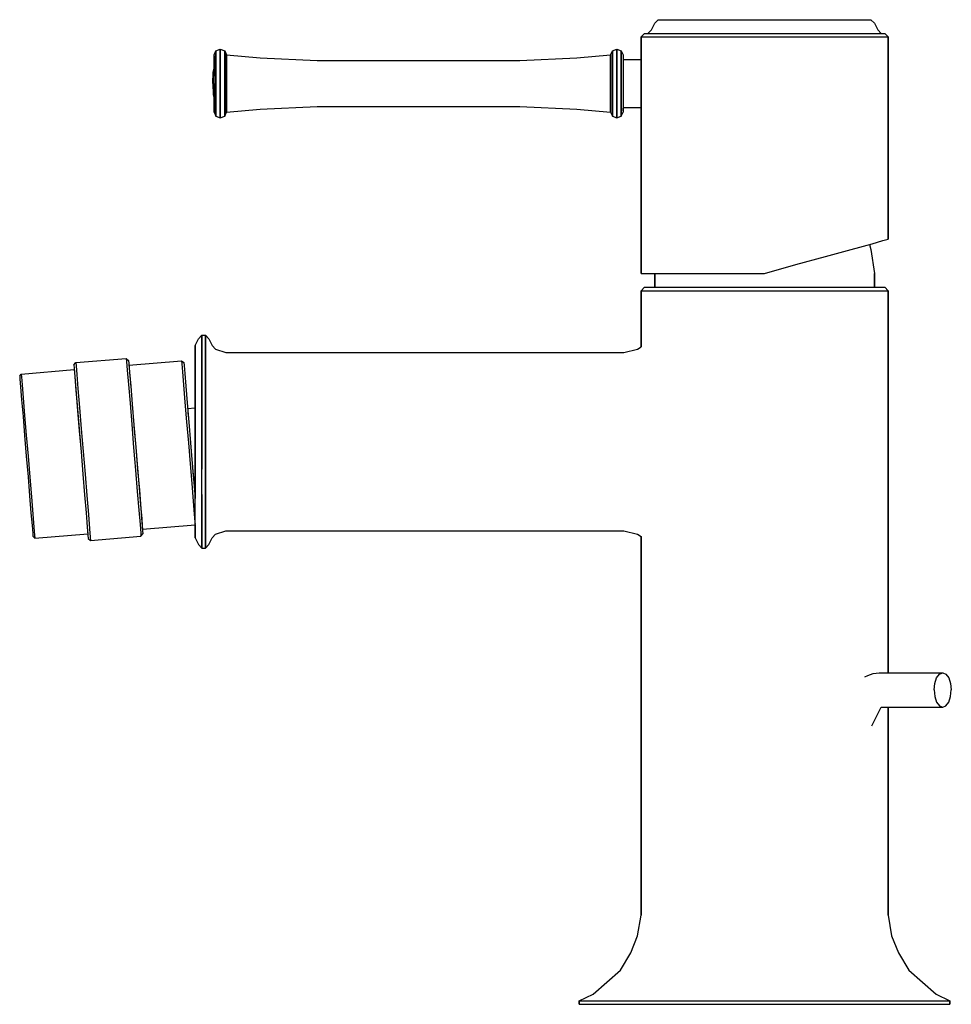
# Model space of a CAD drawing. Extents: x 0 to 136, y 0 to 144.
import ezdxf

# ---------------------------------------------------------------- set-up
doc = ezdxf.new("R2010")
doc.units = 0
doc.header["$MEASUREMENT"] = 0
doc.layers.get('0').update_dxf_attribs({"linetype": 'CONTINUOUS'})

msp = doc.modelspace()

# ---------------------------------------------------------------- linework, layer by layer
for p, q in [((92.67, 143.25), (93.17, 143.75)), ((93.17, 143.75), (93.77, 143.75)), ((93.77, 143.75), (95.27, 143.75)), ((95.27, 143.75), (97.77, 143.75)), ((97.77, 143.75), (100.97, 143.75)), ((100.97, 143.75), (104.67, 143.75)), ((104.67, 143.75), (108.67, 143.75)), ((108.67, 143.75), (112.67, 143.75)), ((112.67, 143.75), (116.37, 143.75)), ((116.37, 143.75), (119.57, 143.75)), ((119.57, 143.75), (122.07, 143.75)), ((122.07, 143.75), (123.57, 143.75)), ((123.57, 143.75), (124.17, 143.75)), ((124.17, 143.75), (124.67, 143.25)), ((91.67, 141.75), (92.17, 142.25)), ((92.17, 142.25), (92.67, 143.25)), ((124.67, 143.25), (125.17, 142.25)), ((125.17, 142.25), (125.67, 141.75)), ((90.67, 141.25), (91.17, 141.75)), ((90.67, 137.93), (90.67, 141.25)), ((90.67, 141.25), (90.67, 137.93)), ((90.67, 141.25), (91.37, 141.25)), ((91.17, 141.75), (91.77, 141.75)), ((91.37, 141.25), (93.07, 141.25)), ((91.77, 141.75), (93.47, 141.75)), ((93.07, 141.25), (95.97, 141.25)), ((93.47, 141.75), (96.27, 141.75)), ((95.97, 141.25), (99.77, 141.25)), ((96.27, 141.75), (99.97, 141.75)), ((99.77, 141.25), (104.07, 141.25)), ((99.97, 141.75), (104.17, 141.75)), ((104.07, 141.25), (108.67, 141.25)), ((104.17, 141.75), (108.67, 141.75)), ((108.67, 141.75), (113.17, 141.75)), ((108.67, 141.25), (113.27, 141.25)), ((113.17, 141.75), (117.37, 141.75)), ((113.27, 141.25), (117.57, 141.25)), ((117.37, 141.75), (121.07, 141.75)), ((117.57, 141.25), (121.37, 141.25)), ((121.07, 141.75), (123.87, 141.75)), ((121.37, 141.25), (124.27, 141.25)), ((123.87, 141.75), (125.57, 141.75)), ((124.27, 141.25), (125.97, 141.25)), ((125.57, 141.75), (126.17, 141.75)), ((125.97, 141.25), (126.67, 141.25)), ((126.17, 141.75), (126.67, 141.25)), ((126.67, 141.25), (126.67, 111.75)), ((126.67, 111.75), (126.67, 141.25)), ((28.44, 138.62), (28.71, 139.21)), ((28.71, 139.21), (29.36, 139.46)), ((28.71, 139.04), (28.71, 139.21)), ((28.71, 139.21), (28.71, 139.04)), ((29.36, 139.29), (29.36, 139.46)), ((29.36, 139.46), (30.01, 139.21)), ((29.36, 139.46), (29.36, 139.29)), ((29.36, 138.79), (29.36, 139.29)), ((29.36, 139.29), (29.36, 138.79)), ((30.01, 139.04), (30.01, 139.21)), ((30.01, 139.21), (30.28, 138.62)), ((30.01, 139.21), (30.01, 139.04)), ((86.22, 138.62), (86.5, 139.21)), ((86.5, 139.21), (87.14, 139.46)), ((86.5, 139.04), (86.5, 139.21)), ((86.5, 139.21), (86.5, 139.04)), ((87.14, 139.29), (87.14, 139.46)), ((87.14, 139.46), (87.79, 139.21)), ((87.14, 139.46), (87.14, 139.29)), ((87.14, 138.79), (87.14, 139.29)), ((87.14, 139.29), (87.14, 138.79)), ((87.79, 139.04), (87.79, 139.21)), ((87.79, 139.21), (88.07, 138.62)), ((87.79, 139.21), (87.79, 139.04)), ((28.44, 138.04), (28.44, 138.62)), ((28.44, 138.46), (28.44, 138.04)), ((28.44, 138.21), (28.44, 138.04)), ((28.44, 138.04), (28.44, 138.21)), ((28.44, 137.71), (28.44, 138.04)), ((28.44, 137.37), (28.44, 138.04)), ((28.44, 138.04), (28.44, 137.71)), ((28.44, 138.04), (28.44, 137.37)), ((28.71, 138.54), (28.71, 139.04)), ((28.71, 139.04), (28.71, 138.54)), ((28.71, 137.79), (28.71, 138.54)), ((28.71, 138.54), (28.71, 137.79)), ((28.71, 137.79), (28.71, 136.79)), ((28.71, 136.79), (28.71, 137.79)), ((29.36, 138.79), (29.36, 137.96)), ((29.36, 137.96), (29.36, 138.79)), ((29.36, 136.96), (29.36, 137.96)), ((29.36, 137.96), (29.36, 136.96)), ((30.01, 138.54), (30.01, 139.04)), ((30.01, 139.04), (30.01, 138.54)), ((30.01, 137.79), (30.01, 138.54)), ((30.01, 138.54), (30.01, 137.79)), ((30.01, 136.79), (30.01, 137.79)), ((30.01, 137.79), (30.01, 136.79)), ((30.28, 138.46), (30.28, 138.62)), ((30.28, 138.62), (35.18, 138.21)), ((30.28, 138.62), (30.28, 138.46)), ((30.28, 138.04), (30.28, 138.46)), ((30.28, 138.46), (30.28, 138.04)), ((30.28, 137.37), (30.28, 138.04)), ((30.28, 138.04), (30.28, 137.37)), ((35.18, 138.21), (43.48, 137.79)), ((43.48, 137.79), (58.25, 137.79)), ((58.25, 137.79), (73.02, 137.79)), ((73.02, 137.79), (81.33, 138.21)), ((81.33, 138.21), (86.22, 138.62)), ((86.22, 138.46), (86.22, 138.62)), ((86.22, 138.62), (86.22, 138.46)), ((86.22, 138.04), (86.22, 138.46)), ((86.22, 138.46), (86.22, 138.04)), ((86.22, 137.37), (86.22, 138.04)), ((86.22, 138.04), (86.22, 137.37)), ((86.5, 138.54), (86.5, 139.04)), ((86.5, 139.04), (86.5, 138.54)), ((86.5, 137.79), (86.5, 138.54)), ((86.5, 138.54), (86.5, 137.79)), ((86.5, 136.79), (86.5, 137.79)), ((86.5, 137.79), (86.5, 136.79)), ((87.14, 137.96), (87.14, 138.79)), ((87.14, 138.79), (87.14, 137.96)), ((87.14, 136.96), (87.14, 137.96)), ((87.14, 137.96), (87.14, 136.96)), ((87.79, 138.54), (87.79, 139.04)), ((87.79, 139.04), (87.79, 138.54)), ((87.79, 137.79), (87.79, 138.54)), ((87.79, 138.54), (87.79, 137.79)), ((87.79, 136.79), (87.79, 137.79)), ((87.79, 137.79), (87.79, 136.79)), ((88.07, 138.62), (88.07, 130.29)), ((88.07, 137.96), (90.67, 137.96)), ((90.67, 116.86), (90.67, 137.93)), ((90.67, 137.93), (90.67, 116.86)), ((28.34, 136.12), (28.44, 136.68)), ((28.44, 136.54), (28.44, 137.37)), ((28.44, 137.37), (28.44, 136.68)), ((28.44, 137.37), (28.44, 136.54)), ((28.44, 136.68), (28.44, 137.37)), ((28.44, 135.54), (28.44, 136.54)), ((28.44, 136.54), (28.44, 135.54)), ((28.71, 135.71), (28.71, 136.79)), ((28.71, 136.79), (28.71, 135.71)), ((29.36, 135.71), (29.36, 136.96)), ((29.36, 136.96), (29.36, 135.71)), ((30.01, 135.71), (30.01, 136.79)), ((30.01, 136.79), (30.01, 135.71)), ((30.28, 136.54), (30.28, 137.37)), ((30.28, 137.37), (30.28, 136.54)), ((30.28, 135.54), (30.28, 136.54)), ((30.28, 136.54), (30.28, 135.54)), ((86.22, 136.54), (86.22, 137.37)), ((86.22, 137.37), (86.22, 136.54)), ((86.22, 136.54), (86.22, 135.54)), ((86.22, 135.54), (86.22, 136.54)), ((86.5, 136.79), (86.5, 135.71)), ((86.5, 135.71), (86.5, 136.79)), ((87.14, 136.96), (87.14, 135.71)), ((87.14, 135.71), (87.14, 136.96)), ((87.79, 136.79), (87.79, 135.71)), ((87.79, 135.71), (87.79, 136.79)), ((28.25, 134.46), (28.34, 136.12)), ((28.44, 134.46), (28.44, 135.54)), ((28.71, 134.46), (28.71, 135.71)), ((28.71, 135.71), (28.71, 134.46)), ((29.36, 134.46), (29.36, 135.71)), ((29.36, 135.71), (29.36, 134.46)), ((30.01, 134.46), (30.01, 135.71)), ((30.01, 135.71), (30.01, 134.46)), ((30.28, 134.46), (30.28, 135.54)), ((30.28, 135.54), (30.28, 134.46)), ((86.22, 135.54), (86.22, 134.46)), ((86.22, 134.46), (86.22, 135.54)), ((86.5, 135.71), (86.5, 134.46)), ((86.5, 134.46), (86.5, 135.71)), ((87.14, 135.71), (87.14, 134.46)), ((87.14, 134.46), (87.14, 135.71)), ((87.79, 135.71), (87.79, 134.46)), ((87.79, 134.46), (87.79, 135.71)), ((28.25, 134.46), (28.34, 132.79)), ((28.44, 133.37), (28.44, 134.46)), ((28.44, 134.46), (28.44, 133.37)), ((28.71, 133.21), (28.71, 134.46)), ((28.71, 134.46), (28.71, 133.21)), ((29.36, 133.21), (29.36, 134.46)), ((29.36, 134.46), (29.36, 133.21)), ((30.01, 133.21), (30.01, 134.46)), ((30.01, 134.46), (30.01, 133.21)), ((30.28, 133.37), (30.28, 134.46)), ((30.28, 134.46), (30.28, 133.37)), ((86.22, 134.46), (86.22, 133.37)), ((86.22, 133.37), (86.22, 134.46)), ((86.5, 134.46), (86.5, 133.21)), ((86.5, 133.21), (86.5, 134.46)), ((87.14, 134.46), (87.14, 133.21)), ((87.14, 133.21), (87.14, 134.46)), ((87.79, 134.46), (87.79, 133.21)), ((87.79, 133.21), (87.79, 134.46)), ((28.34, 132.79), (28.44, 132.23)), ((28.44, 132.37), (28.44, 133.37)), ((28.44, 133.37), (28.44, 132.37)), ((28.44, 131.79), (28.44, 132.62)), ((28.44, 132.62), (28.44, 131.79)), ((28.44, 132.23), (28.44, 131.54)), ((28.44, 131.54), (28.44, 132.23)), ((28.71, 132.12), (28.71, 133.21)), ((28.71, 133.21), (28.71, 132.12)), ((28.71, 131.12), (28.71, 132.12)), ((28.71, 132.12), (28.71, 131.12)), ((29.36, 131.96), (29.36, 133.21)), ((29.36, 133.21), (29.36, 131.96)), ((30.01, 132.12), (30.01, 133.21)), ((30.01, 133.21), (30.01, 132.12)), ((30.01, 131.12), (30.01, 132.12)), ((30.01, 132.12), (30.01, 131.12)), ((30.28, 132.37), (30.28, 133.37)), ((30.28, 133.37), (30.28, 132.37)), ((30.28, 131.54), (30.28, 132.37)), ((30.28, 132.37), (30.28, 131.54)), ((86.22, 132.37), (86.22, 133.37)), ((86.22, 133.37), (86.22, 132.37)), ((86.22, 131.54), (86.22, 132.37)), ((86.22, 132.37), (86.22, 131.54)), ((86.5, 132.12), (86.5, 133.21)), ((86.5, 133.21), (86.5, 132.12)), ((86.5, 131.12), (86.5, 132.12)), ((86.5, 132.12), (86.5, 131.12)), ((87.14, 131.96), (87.14, 133.21)), ((87.14, 133.21), (87.14, 131.96)), ((87.79, 132.12), (87.79, 133.21)), ((87.79, 133.21), (87.79, 132.12)), ((87.79, 131.12), (87.79, 132.12)), ((87.79, 132.12), (87.79, 131.12)), ((28.44, 131.21), (28.44, 131.79)), ((28.44, 131.79), (28.44, 131.21)), ((28.44, 130.87), (28.44, 131.54)), ((28.44, 131.54), (28.44, 130.87)), ((28.44, 130.46), (28.44, 130.87)), ((28.44, 130.87), (28.44, 130.71)), ((28.44, 130.87), (28.44, 130.46)), ((28.44, 130.71), (28.44, 130.87)), ((28.71, 130.37), (28.71, 131.12)), ((28.71, 131.12), (28.71, 130.37)), ((29.36, 130.96), (29.36, 131.96)), ((29.36, 131.96), (29.36, 130.96)), ((29.36, 130.12), (29.36, 130.96)), ((29.36, 130.96), (29.36, 130.12)), ((30.01, 130.37), (30.01, 131.12)), ((30.01, 131.12), (30.01, 130.37)), ((30.28, 130.87), (30.28, 131.54)), ((30.28, 131.54), (30.28, 130.87)), ((30.28, 130.46), (30.28, 130.87)), ((30.28, 130.87), (30.28, 130.46)), ((30.28, 130.29), (35.18, 130.71)), ((35.18, 130.71), (43.48, 131.12)), ((43.48, 131.12), (58.25, 131.12)), ((58.25, 131.12), (73.02, 131.12)), ((73.02, 131.12), (81.33, 130.71)), ((81.33, 130.71), (86.22, 130.29)), ((86.22, 130.87), (86.22, 131.54)), ((86.22, 131.54), (86.22, 130.87)), ((86.22, 130.87), (86.22, 130.46)), ((86.22, 130.46), (86.22, 130.87)), ((86.5, 130.37), (86.5, 131.12)), ((86.5, 131.12), (86.5, 130.37)), ((87.14, 130.96), (87.14, 131.96)), ((87.14, 131.96), (87.14, 130.96)), ((87.14, 130.12), (87.14, 130.96)), ((87.14, 130.96), (87.14, 130.12)), ((87.79, 130.37), (87.79, 131.12)), ((87.79, 131.12), (87.79, 130.37)), ((88.07, 130.96), (90.67, 130.96)), ((88.07, 130.87), (88.07, 130.46)), ((88.07, 130.46), (88.07, 130.87)), ((28.44, 130.29), (28.44, 130.46)), ((28.44, 130.46), (28.44, 130.29)), ((28.44, 130.29), (28.71, 129.71)), ((28.71, 129.87), (28.71, 130.37)), ((28.71, 130.37), (28.71, 129.87)), ((28.71, 129.87), (28.71, 129.71)), ((28.71, 129.71), (28.71, 129.87)), ((28.71, 129.71), (29.36, 129.46)), ((29.36, 129.62), (29.36, 130.12)), ((29.36, 130.12), (29.36, 129.62)), ((29.36, 129.46), (30.01, 129.71)), ((29.36, 129.46), (29.36, 129.62)), ((29.36, 129.62), (29.36, 129.46)), ((30.01, 129.87), (30.01, 130.37)), ((30.01, 130.37), (30.01, 129.87)), ((30.01, 129.71), (30.28, 130.29)), ((30.01, 129.71), (30.01, 129.87)), ((30.01, 129.87), (30.01, 129.71)), ((30.28, 130.29), (30.28, 130.46)), ((30.28, 130.46), (30.28, 130.29)), ((86.22, 130.46), (86.22, 130.29)), ((86.22, 130.29), (86.22, 130.46)), ((86.22, 130.29), (86.5, 129.71)), ((86.5, 129.87), (86.5, 130.37)), ((86.5, 130.37), (86.5, 129.87)), ((86.5, 129.87), (86.5, 129.71)), ((86.5, 129.71), (86.5, 129.87)), ((86.5, 129.71), (87.14, 129.46)), ((87.14, 130.12), (87.14, 129.62)), ((87.14, 129.62), (87.14, 130.12)), ((87.14, 129.46), (87.79, 129.71)), ((87.14, 129.62), (87.14, 129.46)), ((87.14, 129.46), (87.14, 129.62)), ((87.79, 130.37), (87.79, 129.87)), ((87.79, 129.87), (87.79, 130.37)), ((87.79, 129.71), (88.07, 130.29)), ((87.79, 129.87), (87.79, 129.71)), ((87.79, 129.71), (87.79, 129.87)), ((90.67, 106.75), (90.67, 116.86)), ((90.67, 116.86), (90.67, 106.75)), ((121.3, 110.28), (124.33, 111.09)), ((123.96, 110.99), (124.17, 110.25)), ((124.33, 111.09), (125.91, 111.57)), ((125.91, 111.57), (126.67, 111.75)), ((113.24, 108.07), (117.56, 109.22)), ((117.56, 109.22), (121.3, 110.28)), ((124.17, 110.25), (124.67, 106.75)), ((108.67, 106.75), (113.24, 108.07)), ((90.67, 106.75), (91.37, 106.75)), ((91.37, 106.75), (92.67, 106.75)), ((91.37, 106.75), (93.07, 106.75)), ((92.67, 106.75), (92.67, 104.75)), ((92.67, 104.75), (92.67, 106.75)), ((93.07, 106.75), (95.97, 106.75)), ((95.97, 106.75), (99.77, 106.75)), ((99.77, 106.75), (104.07, 106.75)), ((104.07, 106.75), (108.67, 106.75)), ((124.67, 104.75), (124.67, 106.75)), ((124.67, 106.75), (124.67, 104.75)), ((90.67, 104.25), (91.17, 104.75)), ((90.67, 104.25), (90.67, 96.08)), ((90.67, 104.25), (91.37, 104.25)), ((90.67, 96.08), (90.67, 104.25)), ((91.17, 104.75), (91.77, 104.75)), ((91.37, 104.25), (93.07, 104.25)), ((91.77, 104.75), (93.47, 104.75)), ((93.07, 104.25), (95.97, 104.25)), ((93.47, 104.75), (96.27, 104.75)), ((95.97, 104.25), (99.77, 104.25)), ((96.27, 104.75), (99.97, 104.75)), ((99.77, 104.25), (104.07, 104.25)), ((99.97, 104.75), (104.17, 104.75)), ((104.07, 104.25), (108.67, 104.25)), ((104.17, 104.75), (108.67, 104.75)), ((108.67, 104.75), (113.17, 104.75)), ((108.67, 104.25), (113.27, 104.25)), ((113.17, 104.75), (117.37, 104.75)), ((113.27, 104.25), (117.57, 104.25)), ((117.37, 104.75), (121.07, 104.75)), ((117.57, 104.25), (121.37, 104.25)), ((121.07, 104.75), (123.87, 104.75)), ((121.37, 104.25), (124.27, 104.25)), ((123.87, 104.75), (125.57, 104.75)), ((124.27, 104.25), (125.97, 104.25)), ((125.57, 104.75), (126.17, 104.75)), ((125.97, 104.25), (126.67, 104.25)), ((126.17, 104.75), (126.67, 104.25)), ((126.67, 48.56), (126.67, 104.25)), ((126.67, 104.25), (126.67, 48.56)), ((26.18, 97.25), (26.68, 97.75)), ((26.68, 97.15), (26.68, 97.75)), ((26.68, 97.75), (27.18, 97.75)), ((26.68, 97.75), (26.68, 97.15)), ((27.18, 97.15), (27.18, 97.75)), ((27.18, 97.75), (27.68, 97.25)), ((27.18, 97.75), (27.18, 97.15)), ((25.68, 96.25), (26.18, 97.25)), ((25.68, 96.25), (25.68, 95.75)), ((25.68, 95.75), (25.68, 96.25)), ((26.68, 95.65), (26.68, 97.15)), ((26.68, 97.15), (26.68, 95.65)), ((27.18, 95.65), (27.18, 97.15)), ((27.18, 97.15), (27.18, 95.65)), ((27.68, 97.25), (28.18, 96.25)), ((28.18, 96.25), (28.68, 95.75)), ((25.68, 94.35), (25.68, 95.75)), ((25.68, 95.75), (25.68, 94.35)), ((26.68, 93.15), (26.68, 95.65)), ((26.68, 95.65), (26.68, 93.15)), ((27.18, 93.15), (27.18, 95.65)), ((27.18, 95.65), (27.18, 93.15)), ((28.68, 95.75), (30.18, 95.25)), ((30.18, 95.25), (88.17, 95.25)), ((30.18, 95.25), (88.17, 95.25)), ((88.17, 95.25), (90.17, 95.75)), ((90.17, 95.75), (90.67, 96.08)), ((8.02, 93.43), (8.3, 93.77)), ((8.02, 93.43), (8.06, 92.97)), ((8.3, 93.77), (15.66, 94.38)), ((8.3, 93.77), (8.34, 93.3)), ((8.34, 93.3), (8.44, 92.06)), ((15.66, 94.38), (15.7, 93.91)), ((15.66, 94.38), (15.99, 94.09)), ((15.7, 93.91), (15.8, 92.67)), ((15.99, 94.09), (16.03, 93.63)), ((16.03, 93.63), (16.13, 92.38)), ((16.05, 93.41), (23.72, 94.03)), ((16.05, 93.41), (16.08, 92.99)), ((23.72, 94.03), (23.75, 93.6)), ((23.72, 94.03), (24.05, 93.77)), ((23.75, 93.6), (23.85, 92.45)), ((24.05, 93.77), (24.08, 93.34)), ((24.08, 93.34), (24.18, 92.19)), ((25.68, 92.15), (25.68, 94.35)), ((25.68, 94.35), (25.68, 92.15)), ((0.13, 91.8), (0.35, 92.11)), ((0.35, 92.11), (8.08, 92.75)), ((0.35, 92.11), (8.08, 92.75)), ((0.35, 92.11), (0.38, 91.68)), ((8.06, 92.97), (8.16, 91.72)), ((8.08, 92.75), (8.11, 92.32)), ((8.11, 92.32), (8.21, 91.17)), ((8.44, 92.06), (8.61, 89.99)), ((15.8, 92.67), (15.97, 90.59)), ((16.13, 92.38), (16.3, 90.36)), ((16.14, 92.35), (16.3, 90.36)), ((16.14, 92.35), (16.18, 91.83)), ((23.85, 92.45), (24, 90.54)), ((24.18, 92.19), (24.33, 90.32)), ((25.68, 89.25), (25.68, 92.15)), ((25.68, 92.15), (25.68, 89.25)), ((26.68, 89.95), (26.68, 93.15)), ((26.68, 93.15), (26.68, 89.95)), ((27.18, 89.95), (27.18, 93.15)), ((27.18, 93.15), (27.18, 89.95)), ((0.13, 91.8), (0.16, 91.37)), ((0.16, 91.37), (0.26, 90.22)), ((0.38, 91.68), (0.48, 90.53)), ((0.48, 90.53), (0.64, 88.62)), ((8.16, 91.72), (8.33, 89.7)), ((8.21, 91.17), (8.36, 89.26)), ((15.97, 90.59), (16.2, 87.85)), ((16.18, 91.83), (16.32, 90.17)), ((24, 90.54), (24.21, 88)), ((0.26, 90.22), (0.41, 88.36)), ((8.33, 89.7), (8.55, 87.06)), ((8.36, 89.26), (8.57, 86.72)), ((8.61, 89.99), (8.84, 87.24)), ((16.3, 90.36), (16.52, 87.72)), ((16.3, 90.36), (16.32, 90.17)), ((24.33, 90.32), (24.53, 87.89)), ((25.68, 87.17), (25.68, 89.25)), ((25.68, 89.25), (25.68, 87.17)), ((26.68, 89.95), (26.68, 86.25)), ((26.68, 86.25), (26.68, 89.95)), ((27.18, 89.95), (27.18, 86.25)), ((27.18, 86.25), (27.18, 89.95)), ((0.41, 88.36), (0.61, 85.92)), ((0.64, 88.62), (0.85, 86.08)), ((16.2, 87.85), (16.46, 84.74)), ((16.52, 87.72), (16.77, 84.71)), ((24.21, 88), (24.45, 85.13)), ((24.53, 87.89), (24.76, 85.11)), ((8.55, 87.06), (8.79, 84.05)), ((8.57, 86.72), (8.81, 83.85)), ((8.84, 87.24), (9.1, 84.13)), ((24.6, 87.08), (25.68, 87.17)), ((24.63, 86.75), (24.65, 86.42)), ((24.65, 86.42), (24.72, 85.62)), ((25.68, 78.65), (25.68, 87.17)), ((25.68, 87.17), (25.68, 78.65)), ((26.68, 86.25), (26.68, 82.25)), ((26.68, 82.25), (26.68, 86.25)), ((27.18, 86.25), (27.18, 82.25)), ((27.18, 82.25), (27.18, 86.25)), ((0.61, 85.92), (0.84, 83.14)), ((0.85, 86.08), (1.08, 83.21)), ((16.46, 84.74), (16.73, 81.42)), ((16.77, 84.71), (17.04, 81.45)), ((24.45, 85.13), (24.7, 82.07)), ((24.72, 85.62), (24.73, 85.52)), ((24.76, 85.11), (25.01, 82.1)), ((8.79, 84.05), (9.06, 80.79)), ((8.81, 83.85), (9.06, 80.79)), ((9.1, 84.13), (9.37, 80.81)), ((16.78, 84.59), (16.78, 84.51)), ((16.78, 84.51), (17.04, 81.45)), ((0.84, 83.14), (1.09, 80.13)), ((1.08, 83.21), (1.34, 80.15)), ((24.7, 82.07), (24.96, 79.01)), ((25.01, 82.1), (25.26, 79.08)), ((25.01, 82.1), (25.12, 80.82)), ((26.68, 82.25), (26.68, 78.25)), ((26.68, 78.25), (26.68, 82.25)), ((27.18, 78.25), (27.18, 82.25)), ((27.18, 82.25), (27.18, 78.25)), ((9.06, 80.79), (9.33, 77.52)), ((9.37, 80.81), (9.65, 77.5)), ((16.73, 81.42), (17, 78.11)), ((17.04, 81.45), (17.31, 78.18)), ((17.04, 81.45), (17.29, 78.39)), ((25.12, 80.82), (25.22, 79.63)), ((1.09, 80.13), (1.34, 77.12)), ((1.34, 80.15), (1.59, 77.09)), ((24.96, 79.01), (25.19, 76.14)), ((25.22, 79.63), (25.3, 78.57)), ((25.26, 79.08), (25.49, 76.31)), ((9.33, 77.52), (9.58, 74.52)), ((9.65, 77.5), (9.9, 74.39)), ((17, 78.11), (17.26, 75)), ((17.29, 78.39), (17.53, 75.52)), ((17.31, 78.18), (17.56, 75.18)), ((25.3, 78.57), (25.37, 77.77)), ((25.37, 77.77), (25.41, 77.29)), ((25.68, 78.65), (25.68, 75.25)), ((25.68, 75.25), (25.68, 78.65)), ((26.68, 74.55), (26.68, 78.25)), ((27.18, 74.55), (27.18, 78.25)), ((27.18, 78.25), (27.18, 74.55)), ((1.34, 77.12), (1.57, 74.34)), ((1.59, 77.09), (1.83, 74.22)), ((25.19, 76.14), (25.4, 73.6)), ((25.41, 77.29), (25.42, 77.11)), ((25.42, 77.11), (25.68, 77.14)), ((25.49, 76.31), (25.68, 73.96)), ((17.26, 75), (17.49, 72.25)), ((17.53, 75.52), (17.74, 72.98)), ((17.56, 75.18), (17.77, 72.53)), ((25.68, 73.96), (25.68, 75.25)), ((25.68, 75.25), (25.68, 73.96)), ((1.57, 74.34), (1.77, 71.9)), ((1.83, 74.22), (2.04, 71.68)), ((9.58, 74.52), (9.8, 71.87)), ((9.9, 74.39), (10.13, 71.64)), ((25.4, 73.6), (25.56, 71.69)), ((25.68, 70.15), (25.68, 73.96)), ((26.68, 74.55), (26.68, 71.35)), ((26.68, 71.35), (26.68, 74.55)), ((27.18, 74.55), (27.18, 71.35)), ((27.18, 71.35), (27.18, 74.55)), ((1.77, 71.9), (1.93, 70.04)), ((9.8, 71.87), (9.97, 69.85)), ((17.49, 72.25), (17.66, 70.18)), ((17.74, 72.98), (17.9, 71.07)), ((17.77, 72.53), (17.94, 70.51)), ((2.04, 71.68), (2.2, 69.77)), ((9.85, 71.29), (9.92, 70.41)), ((9.92, 70.41), (10.02, 69.28)), ((10.13, 71.64), (10.3, 69.57)), ((17.9, 71.07), (17.99, 69.92)), ((17.94, 70.51), (18.04, 69.27)), ((25.56, 71.69), (25.66, 70.54)), ((25.66, 70.54), (25.68, 70.23)), ((26.68, 71.35), (26.68, 68.85)), ((26.68, 68.85), (26.68, 71.35)), ((27.18, 71.35), (27.18, 68.85)), ((27.18, 68.85), (27.18, 71.35)), ((1.93, 70.04), (2.02, 68.89)), ((2.02, 68.89), (2.06, 68.46)), ((2.2, 69.77), (2.29, 68.62)), ((9.97, 69.85), (10.07, 68.61)), ((9.97, 69.85), (10.02, 69.28)), ((10.02, 69.25), (10.07, 68.61)), ((10.02, 69.25), (10.05, 68.83)), ((10.3, 69.57), (10.4, 68.32)), ((17.66, 70.18), (17.76, 68.93)), ((17.76, 68.93), (17.8, 68.47)), ((17.99, 69.92), (18.03, 69.49)), ((18.03, 69.49), (25.68, 70.11)), ((18.04, 69.27), (18.08, 68.8)), ((25.68, 70.15), (25.68, 68.75)), ((25.68, 68.75), (25.68, 70.15)), ((28.68, 68.75), (30.18, 69.25)), ((30.18, 69.25), (88.17, 69.25)), ((30.18, 69.25), (88.17, 69.25)), ((88.17, 69.25), (90.17, 68.75)), ((2.06, 68.46), (2.33, 68.19)), ((2.29, 68.62), (2.33, 68.19)), ((2.33, 68.19), (10.05, 68.83)), ((10.07, 68.61), (10.11, 68.14)), ((10.11, 68.14), (10.44, 67.86)), ((10.4, 68.32), (10.44, 67.86)), ((10.44, 67.86), (17.8, 68.47)), ((17.8, 68.47), (18.08, 68.8)), ((25.68, 68.25), (25.68, 68.75)), ((25.68, 68.75), (25.68, 68.25)), ((25.68, 68.25), (26.18, 67.25)), ((26.68, 68.85), (26.68, 67.35)), ((26.68, 67.35), (26.68, 68.85)), ((27.18, 67.35), (27.18, 68.85)), ((27.18, 68.85), (27.18, 67.35)), ((27.68, 67.25), (28.18, 68.25)), ((28.18, 68.25), (28.68, 68.75)), ((90.17, 68.75), (90.67, 68.42)), ((90.67, 68.42), (90.67, 13.25)), ((90.67, 13.25), (90.67, 68.42)), ((26.18, 67.25), (26.68, 66.75)), ((26.68, 66.75), (26.68, 67.35)), ((26.68, 67.35), (26.68, 66.75)), ((26.68, 66.75), (27.18, 66.75)), ((27.18, 66.75), (27.18, 67.35)), ((27.18, 67.35), (27.18, 66.75)), ((27.18, 66.75), (27.68, 67.25)), ((123.27, 47.99), (123.69, 48.16)), ((123.69, 48.16), (124.51, 48.46)), ((124.51, 48.46), (125.37, 48.56)), ((125.37, 48.56), (134.62, 48.56)), ((133.46, 47.02), (133.74, 47.83)), ((133.74, 47.83), (134.14, 48.37)), ((134.14, 48.37), (134.62, 48.56)), ((134.62, 48.56), (135.1, 48.37)), ((135.1, 48.37), (135.51, 47.82)), ((135.51, 47.82), (135.78, 47.01)), ((133.37, 46.06), (133.46, 47.02)), ((133.37, 46.06), (133.46, 45.11)), ((135.78, 47.01), (135.87, 46.06)), ((135.78, 45.1), (135.87, 46.06)), ((133.46, 45.11), (133.73, 44.29)), ((135.5, 44.29), (135.78, 45.1)), ((124.27, 40.83), (125.64, 43.56)), ((125.64, 43.56), (134.62, 43.56)), ((126.67, 43.56), (126.67, 13.25)), ((126.67, 13.25), (126.67, 43.56)), ((133.73, 44.29), (134.14, 43.75)), ((134.14, 43.75), (134.62, 43.56)), ((134.62, 43.56), (135.1, 43.75)), ((135.1, 43.75), (135.5, 44.29)), ((90.17, 10.25), (90.67, 13.25)), ((126.67, 13.25), (127.17, 10.25)), ((89.17, 7.75), (90.17, 10.25)), ((127.17, 10.25), (128.17, 7.75)), ((87.67, 5.25), (89.17, 7.75)), ((128.17, 7.75), (129.67, 5.25)), ((83.67, 1.75), (87.67, 5.25)), ((83.67, 1.75), (87.67, 5.25)), ((129.67, 5.25), (133.67, 1.75)), ((129.67, 5.25), (133.67, 1.75)), ((81.67, 0.75), (83.67, 1.75)), ((133.67, 1.75), (135.67, 0.75)), ((81.67, 0.75), (81.67, 0.25)), ((81.67, 0.75), (82.67, 0.75)), ((81.67, 0.25), (81.67, 0.75)), ((81.67, 0.25), (82.67, 0.25)), ((82.67, 0.75), (85.27, 0.75)), ((82.67, 0.25), (85.27, 0.25)), ((85.27, 0.75), (89.67, 0.75)), ((85.27, 0.25), (89.67, 0.25)), ((89.67, 0.75), (95.27, 0.75)), ((89.67, 0.25), (95.27, 0.25)), ((95.27, 0.75), (101.77, 0.75)), ((95.27, 0.25), (101.77, 0.25)), ((101.77, 0.75), (108.67, 0.75)), ((101.77, 0.25), (108.67, 0.25)), ((108.67, 0.75), (115.57, 0.75)), ((108.67, 0.25), (115.57, 0.25)), ((115.57, 0.75), (122.07, 0.75)), ((115.57, 0.25), (122.07, 0.25)), ((122.07, 0.75), (127.67, 0.75)), ((122.07, 0.25), (127.67, 0.25)), ((127.67, 0.75), (132.07, 0.75)), ((127.67, 0.25), (132.07, 0.25)), ((132.07, 0.75), (134.67, 0.75)), ((132.07, 0.25), (134.67, 0.25)), ((134.67, 0.75), (135.67, 0.75)), ((134.67, 0.25), (135.67, 0.25)), ((135.67, 0.25), (135.67, 0.75)), ((135.67, 0.75), (135.67, 0.25))]:
    msp.add_line(p, q)

doc.saveas('drawing.dxf')
